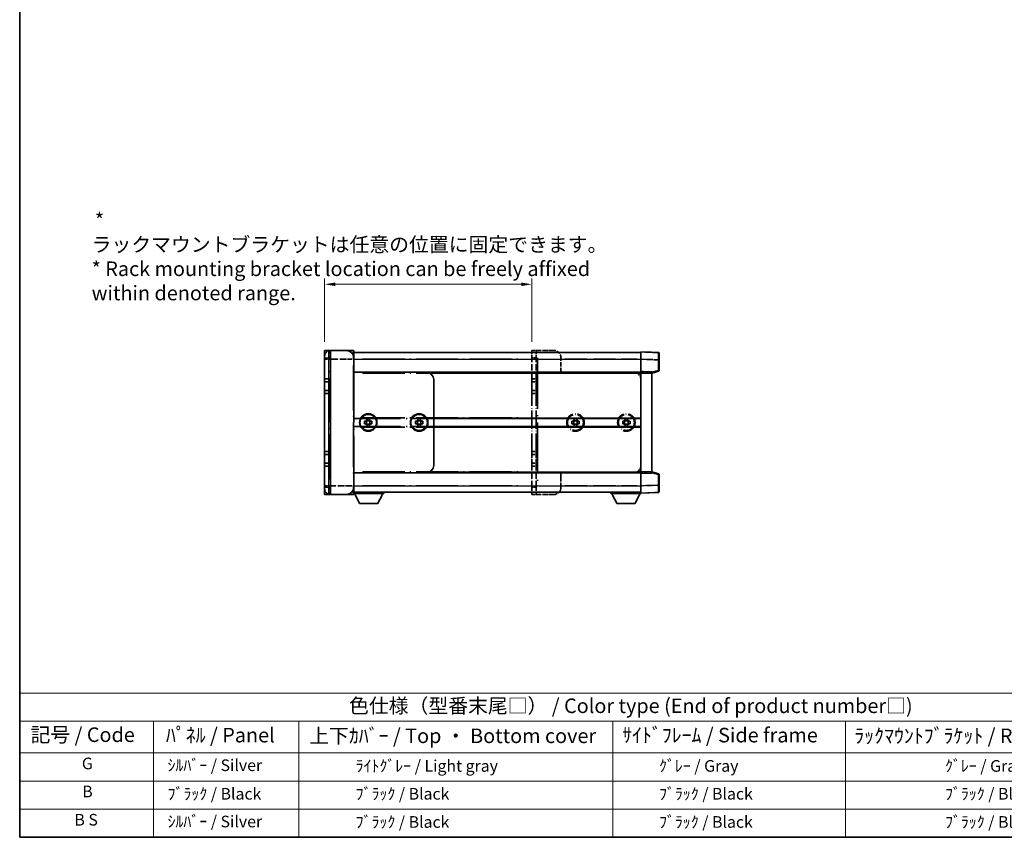
# Model space of a CAD drawing. Units: millimetres. Extents: x 80 to 13444, y 44 to 1730.
# Drawn here: x 80 to 1011, y 44 to 817 of the extents above; entities that cross this region are included whole.
import ezdxf

# ---------------------------------------------------------------- set-up
doc = ezdxf.new("R2010")
doc.units = ezdxf.units.MM
doc.header["$LTSCALE"] = 5.5
doc.linetypes.add('LONG_DASH_DOTTED', pattern=[0.61, 0.48, -0.06, 0.01, -0.06])
doc.layers.get('Defpoints').update_dxf_attribs({"lineweight": 25})
for name, color, linetype, lineweight in [('Border (ISO)', 7, 'Continuous', 35), ('Dimension (ISO)', 7, 'Continuous', 18), ('Dimension (ISO) @ 1', 7, 'Continuous', 18), ('Overlay (ISO)', 7, 'LONG_DASH_DOTTED', 35), ('Symbol (ISO)', 7, 'Continuous', 18), ('Visible (ISO)', 7, 'Continuous', 35), ('Visible Narrow (ISO)', 7, 'Continuous', 25)]:
    doc.layers.add(name, color=color, linetype=linetype, lineweight=lineweight)
doc.styles.add('Note Text (TK)', font='txt')
doc.styles.add('Note Text (TK2)', font='txt')
doc.dimstyles.new('Default - Method 1b (TK)', dxfattribs={"dimscale": 5.5, "dimtxt": 2.5, "dimasz": 2.5, "dimexe": 1, "dimexo": 1.5, "dimgap": 1, "dimtad": 1, "dimtoh": 1, "dimrnd": 1e-08, "dimdsep": 46, "dimtxsty": 'Note Text (TK)', "dimcen": 0.09, "dimdle": 5, "dimclrd": 100, "dimclre": 100, "dimclrt": 7, "dimadec": 1, "dimazin": 1, "dimtfac": 1, "dimtmove": 0, "dimatfit": 3, "dimfxl": 1, "dimtolj": 1, "dimlwd": -1, "dimlwe": -1, "dimarcsym": 0})

# ---------------------------------------------------------------- blocks, each defined once
blk = doc.blocks.new('図面枠 tk図枠')
at = {"layer": 'Border (ISO)'}
for p, q in [((14.5, 289), (14.5, 8)), ((14.5, 8), (405.5, 8))]:
    blk.add_line(p, q, dxfattribs=at)
blk = doc.blocks.new('テーブル1')
at = {"layer": 'Symbol (ISO)'}
for p, q in [((14.5, 32.76), (224.5, 32.76)), ((14.5, 32.76), (14.5, 27.94)), ((14.5, 27.94), (224.5, 27.94)), ((14.5, 27.94), (14.5, 22.5)), ((37.5, 27.94), (37.5, 22.5)), ((62.5, 27.94), (62.5, 22.5)), ((116.5, 27.94), (116.5, 22.5)), ((156.5, 27.94), (156.5, 22.5)), ((14.5, 22.5), (224.5, 22.5)), ((14.5, 22.5), (14.5, 8)), ((37.5, 22.5), (37.5, 8)), ((62.5, 22.5), (62.5, 8)), ((116.5, 22.5), (116.5, 8)), ((156.5, 22.5), (156.5, 8)), ((14.5, 17.67), (224.5, 17.67)), ((14.5, 12.83), (224.5, 12.83)), ((14.5, 8), (224.5, 8))]:
    blk.add_line(p, q, dxfattribs=at)
at = {"layer": 'Symbol (ISO)', "color": 7, "attachment_point": 7}
for s, insert, char_height, style in [('色仕様（型番末尾□） / Color type (End of product number□)', (71.12, 28.57), 2.5, 'Note Text (TK)'), ('記号 / Code', (16.36, 23.6), 2.5, 'Note Text (TK)'), ('ﾊﾟﾈﾙ / Panel', (39.64, 23.53), 2.5, 'Note Text (TK)'), ('上下ｶﾊﾞｰ / Top ・ Bottom cover', (64.27, 23.41), 2.5, 'Note Text (TK)'), ('ｻｲﾄﾞﾌﾚｰﾑ / Side frame', (118.07, 23.53), 2.5, 'Note Text (TK)'), ('ﾗｯｸﾏｳﾝﾄﾌﾞﾗｹｯﾄ / Rack mounting bracket', (157.99, 23.41), 2.5, 'Note Text (TK)'), ('G', (25.19, 19.06), 2, 'Note Text (TK2)'), ('  ｼﾙﾊﾞｰ / Silver', (38.7, 18.76), 2, 'Note Text (TK2)'), ('              ﾗｲﾄｸﾞﾚｰ / Light gray', (63.7, 18.64), 2, 'Note Text (TK2)'), ('           ｸﾞﾚｰ / Gray', (117.7, 18.64), 2, 'Note Text (TK2)'), ('                          ｸﾞﾚｰ / Gray', (157.7, 18.64), 2, 'Note Text (TK2)'), ('B', (25.26, 14.25), 2, 'Note Text (TK2)'), ('  ﾌﾞﾗｯｸ / Black', (38.7, 13.85), 2, 'Note Text (TK2)'), ('              ﾌﾞﾗｯｸ / Black', (63.7, 13.85), 2, 'Note Text (TK2)'), ('           ﾌﾞﾗｯｸ / Black', (117.7, 13.85), 2, 'Note Text (TK2)'), ('                          ﾌﾞﾗｯｸ / Black', (157.7, 13.85), 2, 'Note Text (TK2)'), ('B S', (23.91, 9.39), 2, 'Note Text (TK2)'), ('  ｼﾙﾊﾞｰ / Silver', (38.7, 9.09), 2, 'Note Text (TK2)'), ('              ﾌﾞﾗｯｸ / Black', (63.7, 9.01), 2, 'Note Text (TK2)'), ('           ﾌﾞﾗｯｸ / Black', (117.7, 9.01), 2, 'Note Text (TK2)'), ('                          ﾌﾞﾗｯｸ / Black', (157.7, 9.01), 2, 'Note Text (TK2)')]:
    blk.add_mtext(s, dxfattribs=dict(at, insert=insert, char_height=char_height, style=style))
blk = doc.blocks.new('*D365')
at = {"layer": 'Defpoints', "color": 0}
for p in [(564.04, 566.68), (368.1, 504.11), (564.04, 504.11)]:
    blk.add_point(p, dxfattribs=at)
at = {"layer": 'Dimension (ISO)', "color": 100}
for p, q in [((368.1, 512.36), (368.1, 572.18)), ((564.04, 512.36), (564.04, 572.18)), ((378.1, 566.68), (554.04, 566.68))]:
    blk.add_line(p, q, dxfattribs=at)
for points in [[(378.1, 568.34), (378.1, 565.01), (368.1, 566.68)], [(554.04, 568.34), (554.04, 565.01), (564.04, 566.68)]]:
    blk.add_solid(points, dxfattribs=at)
at = {"layer": 'Dimension (ISO)', "color": 7, "insert": (147.75, 592.81), "char_height": 10, "attachment_point": 4, "style": 'Note Text (TK)'}
blk.add_mtext('\\A1; \\fＭＳ Ｐゴシック|b0|i0;\\H13.7500;* ラックマウントブラケットは任意の位置に固定できます。\\P\\fＭＳ Ｐゴシック|b0|i0;\\H13.7500;* Rack mounting bracket location can be freely affixed within denoted range.\\P', dxfattribs=at)

msp = doc.modelspace()

# ---------------------------------------------------------------- linework, layer by layer
at = {"layer": 'Overlay (ISO)', "ltscale": 2.541206}
for p, q in [((395.2565, 504.1138), (373.6003, 504.1138)), ((373.6003, 367.9888), (395.2565, 367.9888))]:
    msp.add_line(p, q, dxfattribs=at)
at = {"layer": 'Overlay (ISO)', "ltscale": 1.368543}
for p, q in [((373.6003, 504.0883), (373.6003, 496.511)), ((395.2565, 496.511), (395.2565, 504.0883)), ((373.6003, 375.5915), (373.6003, 368.0142)), ((395.2565, 368.0142), (395.2565, 375.5915))]:
    msp.add_line(p, q, dxfattribs=at)
at = {"layer": 'Overlay (ISO)', "ltscale": 1.457251}
for p, q in [((395.6003, 503.77), (395.6003, 495.8638)), ((395.6003, 376.2388), (395.6003, 368.3325))]:
    msp.add_line(p, q, dxfattribs=at)
at = {"layer": 'Overlay (ISO)', "ltscale": 0.483958}
for p, q in [((564.0378, 504.1138), (568.1628, 504.1138)), ((564.0378, 477.3013), (568.1628, 477.3013)), ((564.0378, 474.5513), (568.1628, 474.5513)), ((564.0378, 466.3013), (568.1628, 466.3013)), ((564.0378, 463.5513), (568.1628, 463.5513)), ((564.0378, 408.5513), (568.1628, 408.5513)), ((564.0378, 405.8013), (568.1628, 405.8013)), ((564.0378, 397.5513), (568.1628, 397.5513)), ((564.0378, 394.8013), (568.1628, 394.8013)), ((564.0378, 367.9888), (568.1628, 367.9888))]:
    msp.add_line(p, q, dxfattribs=at)
at = {"layer": 'Overlay (ISO)', "ltscale": 1.267162}
for p, q in [((564.0378, 504.1138), (564.0378, 497.2388)), ((568.1628, 504.1138), (568.1628, 497.2388)), ((564.0378, 374.8638), (564.0378, 367.9888)), ((568.1628, 374.8638), (568.1628, 367.9888))]:
    msp.add_line(p, q, dxfattribs=at)
at = {"layer": 'Overlay (ISO)', "ltscale": 0.253352}
for p, q in [((569.5378, 504.1138), (568.1628, 504.1138)), ((569.5378, 367.9888), (568.1628, 367.9888))]:
    msp.add_line(p, q, dxfattribs=at)
at = {"layer": 'Overlay (ISO)', "ltscale": 1.774781}
for p, q in [((584.6628, 504.1138), (569.5378, 504.1138)), ((584.6628, 367.9888), (569.5378, 367.9888))]:
    msp.add_line(p, q, dxfattribs=at)
at = {"layer": 'Overlay (ISO)', "ltscale": 0.506805}
for p, q in [((368.1003, 495.8638), (368.1003, 498.6138)), ((368.1003, 373.4888), (368.1003, 376.2388))]:
    msp.add_line(p, q, dxfattribs=at)
at = {"layer": 'Overlay (ISO)', "ltscale": 17.827869}
for p, q in [((368.1003, 495.8638), (368.1003, 376.2388)), ((395.6003, 376.2388), (395.6003, 495.8638))]:
    msp.add_line(p, q, dxfattribs=at)
at = {"layer": 'Overlay (ISO)', "ltscale": 0.912328}
for p, q in [((373.1688, 495.8638), (368.1173, 495.8638)), ((373.1688, 376.2388), (368.1173, 376.2388))]:
    msp.add_line(p, q, dxfattribs=at)
at = {"layer": 'Overlay (ISO)', "ltscale": 2.287076}
for p, q in [((374.6831, 495.8638), (394.1737, 495.8638)), ((394.1737, 376.2388), (374.6831, 376.2388))]:
    msp.add_line(p, q, dxfattribs=at)
at = {"layer": 'Overlay (ISO)', "ltscale": 0.056927}
for p, q in [((395.2835, 495.8638), (395.5992, 495.8638)), ((395.2835, 376.2388), (395.5992, 376.2388))]:
    msp.add_line(p, q, dxfattribs=at)
at = {"layer": 'Overlay (ISO)', "ltscale": 16.734972}
for p, q in [((395.6003, 502.0513), (564.0378, 502.0513)), ((395.6003, 483.4888), (564.0378, 483.4888)), ((395.6003, 439.8325), (564.0378, 439.8325)), ((395.6003, 432.27), (564.0378, 432.27)), ((395.6003, 388.6138), (564.0378, 388.6138)), ((395.6003, 370.0513), (564.0378, 370.0513))]:
    msp.add_line(p, q, dxfattribs=at)
at = {"layer": 'Overlay (ISO)', "ltscale": 15.061476}
for p, q in [((404.0222, 495.8638), (555.6159, 495.8638)), ((404.0222, 482.8013), (555.6159, 482.8013)), ((404.0222, 440.52), (555.6159, 440.52)), ((404.0222, 431.5825), (555.6159, 431.5825)), ((404.0222, 389.3013), (555.6159, 389.3013)), ((404.0222, 376.2388), (555.6159, 376.2388))]:
    msp.add_line(p, q, dxfattribs=at)
at = {"layer": 'Overlay (ISO)', "ltscale": 2.339515}
for p, q in [((564.0378, 477.3013), (564.0378, 497.2388)), ((568.1628, 477.3013), (568.1628, 497.2388)), ((564.0378, 374.8638), (564.0378, 394.8013)), ((568.1628, 374.8638), (568.1628, 394.8013))]:
    msp.add_line(p, q, dxfattribs=at)
at = {"layer": 'Overlay (ISO)', "ltscale": 0.435553}
for p, q in [((564.244, 497.2388), (567.9565, 497.2388)), ((564.244, 374.8638), (567.9565, 374.8638))]:
    msp.add_line(p, q, dxfattribs=at)
at = {"layer": 'Overlay (ISO)', "ltscale": 18.258196}
msp.add_line((569.5378, 497.3075), (569.5378, 374.795), dxfattribs=at)
at = {"layer": 'Overlay (ISO)', "ltscale": 9.104922}
for p, q in [((589.5725, 502.0513), (667.1628, 502.0513)), ((589.5725, 370.0513), (667.1628, 370.0513))]:
    msp.add_line(p, q, dxfattribs=at)
at = {"layer": 'Overlay (ISO)', "ltscale": 1.613428}
for p, q in [((591.5378, 483.4888), (591.5378, 497.2388)), ((591.5378, 374.8638), (591.5378, 388.6138))]:
    msp.add_line(p, q, dxfattribs=at)
at = {"layer": 'Overlay (ISO)', "ltscale": 7.986863}
for p, q in [((595.319, 495.8638), (663.3815, 495.8638)), ((595.319, 376.2388), (663.3815, 376.2388))]:
    msp.add_line(p, q, dxfattribs=at)
at = {"layer": 'Overlay (ISO)', "ltscale": 1.266459}
for p, q in [((667.1628, 495.8679), (667.1628, 502.7388)), ((667.1628, 369.3638), (667.1628, 376.2346))]:
    msp.add_line(p, q, dxfattribs=at)
at = {"layer": 'Overlay (ISO)', "ltscale": 1.941312}
for p, q in [((683.6868, 502.1617), (667.1628, 502.7388)), ((667.1628, 369.3638), (683.6868, 369.9408))]:
    msp.add_line(p, q, dxfattribs=at)
at = {"layer": 'Overlay (ISO)', "ltscale": 1.37189}
for p, q in [((667.1628, 484.1763), (667.1628, 495.8679)), ((667.1628, 376.2346), (667.1628, 387.9263))]:
    msp.add_line(p, q, dxfattribs=at)
at = {"layer": 'Overlay (ISO)', "ltscale": 1.747171}
for p, q in [((667.989, 495.8391), (682.8606, 495.3198)), ((682.8606, 376.7828), (667.989, 376.2634))]:
    msp.add_line(p, q, dxfattribs=at)
at = {"layer": 'Overlay (ISO)', "ltscale": 1.076593}
for p, q in [((683.6868, 494.7812), (683.6868, 485.6059)), ((683.6868, 386.4966), (683.6868, 377.3213))]:
    msp.add_line(p, q, dxfattribs=at)
at = {"layer": 'Overlay (ISO)', "ltscale": 0.111419}
for p, q in [((683.7394, 495.2909), (684.3483, 495.2909)), ((684.3483, 485.0962), (683.7394, 485.0962)), ((683.7394, 387.0063), (684.3483, 387.0063)), ((683.7394, 376.8116), (684.3483, 376.8116))]:
    msp.add_line(p, q, dxfattribs=at)
at = {"layer": 'Overlay (ISO)', "ltscale": 1.139803}
for p, q in [((684.3503, 501.4746), (684.3503, 495.2909)), ((684.3503, 376.8116), (684.3503, 370.6279))]:
    msp.add_line(p, q, dxfattribs=at)
at = {"layer": 'Overlay (ISO)', "ltscale": 1.196225}
for p, q in [((684.3503, 485.0962), (684.3503, 495.2909)), ((684.3503, 376.8116), (684.3503, 387.0063))]:
    msp.add_line(p, q, dxfattribs=at)
at = {"layer": 'Overlay (ISO)', "ltscale": 16.045082}
for p, q in [((373.6003, 382.22), (373.6003, 489.8825)), ((395.2565, 489.8825), (395.2565, 382.22))]:
    msp.add_line(p, q, dxfattribs=at)
at = {"layer": 'Overlay (ISO)', "ltscale": 0.253212}
for p, q in [((667.1628, 482.8021), (667.1628, 484.1763)), ((677.4753, 483.8161), (677.4753, 482.442)), ((667.1628, 387.9263), (667.1628, 389.3004)), ((677.4753, 389.6605), (677.4753, 388.2864))]:
    msp.add_line(p, q, dxfattribs=at)
at = {"layer": 'Overlay (ISO)', "ltscale": 1.211521}
for p, q in [((677.4753, 483.8161), (667.1628, 484.1763)), ((667.1628, 387.9263), (677.4753, 388.2864))]:
    msp.add_line(p, q, dxfattribs=at)
at = {"layer": 'Overlay (ISO)', "ltscale": 0.770548}
for p, q in [((677.4753, 482.8013), (683.8334, 484.4302)), ((683.8334, 387.6723), (677.4753, 389.3013))]:
    msp.add_line(p, q, dxfattribs=at)
at = {"layer": 'Overlay (ISO)', "ltscale": 0.677488}
for p, q in [((683.3762, 485.0166), (677.7859, 483.5844)), ((677.7859, 388.5181), (683.3762, 387.0859))]:
    msp.add_line(p, q, dxfattribs=at)
at = {"layer": 'Overlay (ISO)', "ltscale": 0.456275}
for p, q in [((564.0378, 474.5513), (564.0378, 477.3013)), ((568.1628, 474.5513), (568.1628, 477.3013)), ((564.0378, 463.5513), (564.0378, 466.3013)), ((568.1628, 463.5513), (568.1628, 466.3013)), ((564.0378, 405.8013), (564.0378, 408.5513)), ((568.1628, 405.8013), (568.1628, 408.5513)), ((564.0378, 394.8013), (564.0378, 397.5513)), ((568.1628, 394.8013), (568.1628, 397.5513))]:
    msp.add_line(p, q, dxfattribs=at)
at = {"layer": 'Overlay (ISO)', "ltscale": 8.067539}
for p, q in [((591.5378, 483.4888), (660.2878, 483.4888)), ((591.5378, 388.6138), (660.2878, 388.6138))]:
    msp.add_line(p, q, dxfattribs=at)
at = {"layer": 'Overlay (ISO)', "ltscale": 0.806664}
for p, q in [((660.2878, 483.4888), (667.1628, 483.4888)), ((660.2878, 388.6138), (667.1628, 388.6138))]:
    msp.add_line(p, q, dxfattribs=at)
at = {"layer": 'Overlay (ISO)', "ltscale": 0.409493}
for p, q in [((663.4785, 482.8013), (666.9689, 482.8013)), ((663.4785, 389.3013), (666.9689, 389.3013))]:
    msp.add_line(p, q, dxfattribs=at)
at = {"layer": 'Overlay (ISO)', "ltscale": 0.726086}
for p, q in [((667.1628, 476.6138), (667.1628, 482.8021)), ((667.1628, 389.3004), (667.1628, 395.4888))]:
    msp.add_line(p, q, dxfattribs=at)
at = {"layer": 'Overlay (ISO)', "ltscale": 9.519714}
msp.add_line((667.1628, 395.4888), (667.1628, 476.6138), dxfattribs=at)
at = {"layer": 'Overlay (ISO)', "ltscale": 1.090359}
for p, q in [((667.6784, 482.7841), (676.9597, 482.46)), ((676.9597, 389.6425), (667.6784, 389.3184))]:
    msp.add_line(p, q, dxfattribs=at)
at = {"layer": 'Overlay (ISO)', "ltscale": 13.827337}
msp.add_line((677.4753, 389.6605), (677.4753, 482.442), dxfattribs=at)
at = {"layer": 'Overlay (ISO)', "ltscale": 1.520614}
for p, q in [((564.0378, 466.3013), (564.0378, 474.5513)), ((568.1628, 466.3013), (568.1628, 474.5513)), ((564.0378, 397.5513), (564.0378, 405.8013)), ((568.1628, 397.5513), (568.1628, 405.8013))]:
    msp.add_line(p, q, dxfattribs=at)
at = {"layer": 'Overlay (ISO)', "ltscale": 6.454011}
for p, q in [((564.0378, 408.5513), (564.0378, 463.5513)), ((568.1628, 408.5513), (568.1628, 463.5513))]:
    msp.add_line(p, q, dxfattribs=at)
at = {"layer": 'Overlay (ISO)', "ltscale": 0.109923}
for p, q in [((604.142, 438.5512), (604.142, 439.4888)), ((606.4336, 439.4888), (606.4336, 438.5512)), ((652.267, 438.5512), (652.267, 439.4888)), ((654.5586, 439.4888), (654.5586, 438.5512)), ((601.8503, 437.1971), (602.7879, 437.1971)), ((602.7879, 434.9054), (601.8503, 434.9054)), ((604.142, 432.6138), (604.142, 433.5513)), ((606.4336, 433.5513), (606.4336, 432.6138)), ((607.7877, 437.1971), (608.7253, 437.1971)), ((608.7253, 434.9054), (607.7877, 434.9054)), ((649.9753, 437.1971), (650.9129, 437.1971)), ((650.9129, 434.9054), (649.9753, 434.9054)), ((652.267, 432.6138), (652.267, 433.5513)), ((654.5586, 433.5513), (654.5586, 432.6138)), ((655.9127, 437.1971), (656.8503, 437.1971)), ((656.8503, 434.9054), (655.9127, 434.9054))]:
    msp.add_line(p, q, dxfattribs=at)
at = {"layer": 'Overlay (ISO)', "ltscale": 0.268821}
for p, q in [((604.142, 439.4888), (606.4336, 439.4888)), ((604.142, 437.6742), (606.4336, 437.6742)), ((652.267, 439.4888), (654.5586, 439.4888)), ((652.267, 437.6742), (654.5586, 437.6742)), ((601.8503, 434.9054), (601.8503, 437.1971)), ((603.6648, 437.1971), (603.6648, 434.9054)), ((604.142, 434.4283), (606.4336, 434.4283)), ((606.4336, 432.6138), (604.142, 432.6138)), ((606.9108, 434.9054), (606.9108, 437.1971)), ((608.7253, 437.1971), (608.7253, 434.9054)), ((649.9753, 434.9054), (649.9753, 437.1971)), ((651.7898, 437.1971), (651.7898, 434.9054)), ((652.267, 434.4283), (654.5586, 434.4283)), ((654.5586, 432.6138), (652.267, 432.6138)), ((655.0358, 434.9054), (655.0358, 437.1971)), ((656.8503, 437.1971), (656.8503, 434.9054))]:
    msp.add_line(p, q, dxfattribs=at)
at = {"layer": 'Overlay (ISO)', "ltscale": 3.323767}
for p, q in [((395.6003, 369.0888), (423.9253, 369.0888)), ((638.8378, 369.0888), (667.1628, 369.0888))]:
    msp.add_line(p, q, dxfattribs=at)
at = {"layer": 'Overlay (ISO)', "ltscale": 1.376751}
for p, q in [((401.169, 359.6013), (396.2878, 369.0888)), ((418.3565, 359.6013), (423.2378, 369.0888)), ((644.4065, 359.6013), (639.5253, 369.0888)), ((661.594, 359.6013), (666.4753, 369.0888))]:
    msp.add_line(p, q, dxfattribs=at)
at = {"layer": 'Overlay (ISO)', "ltscale": 0.112847}
for p, q in [((423.9253, 370.0513), (423.9253, 369.0888)), ((638.8378, 370.0513), (638.8378, 369.0888))]:
    msp.add_line(p, q, dxfattribs=at)
at = {"layer": 'Overlay (ISO)', "ltscale": 0.032171}
msp.add_line((667.1628, 369.3638), (667.1628, 369.0888), dxfattribs=at)
at = {"layer": 'Overlay (ISO)', "ltscale": 2.01681}
for p, q in [((401.169, 359.6013), (418.3565, 359.6013)), ((644.4065, 359.6013), (661.594, 359.6013))]:
    msp.add_line(p, q, dxfattribs=at)
at = {"layer": 'Overlay (ISO)', "ltscale": 6.082757}
for centre in [(605.2878, 436.0513), (653.4128, 436.0513)]:
    msp.add_circle(centre, 8.25, dxfattribs=at)
at = {"layer": 'Overlay (ISO)', "ltscale": 5.575852}
for centre in [(605.2878, 436.0513), (653.4128, 436.0513)]:
    msp.add_circle(centre, 7.5625, dxfattribs=at)
at = {"layer": 'Overlay (ISO)', "ltscale": 1.013709}
for centre, start, end in [((373.6003, 498.6138), 90, 180), ((373.6003, 373.4888), 180, 270)]:
    msp.add_arc(centre, 5.5, start, end, dxfattribs=at)
at = {"layer": 'Overlay (ISO)', "ltscale": 0.063263}
for centre, start, end in [((395.2565, 503.77), 0, 90), ((395.2565, 368.3325), 270, 0)]:
    msp.add_arc(centre, 0.3438, start, end, dxfattribs=at)
at = {"layer": 'Overlay (ISO)', "ltscale": 1.267162}
for centre, start, end in [((584.6628, 497.2388), 0, 90), ((660.2878, 476.6138), 0, 90), ((660.2878, 395.4888), 270, 0), ((584.6628, 374.8638), 270, 0)]:
    msp.add_arc(centre, 6.875, start, end, dxfattribs=at)
at = {"layer": 'Overlay (ISO)', "ltscale": 0.12381}
for centre, start, end in [((683.6628, 501.4746), 0, 88), ((683.6628, 370.6279), 272, 0)]:
    msp.add_arc(centre, 0.6875, start, end, dxfattribs=at)
at = {"layer": 'Overlay (ISO)', "ltscale": 0.106392}
for centre, start, end in [((683.6628, 485.0962), 284.37, 0), ((683.6628, 387.0063), 0, 75.63)]:
    msp.add_arc(centre, 0.6875, start, end, dxfattribs=at)
at = {"layer": 'Overlay (ISO)', "ltscale": 0.229423}
for centre, start, end in [((605.2878, 436.0513), 114.6243184, 155.3756816), ((605.2878, 436.0513), 24.6243184, 65.3756816), ((653.4128, 436.0513), 114.6243184, 155.3756816), ((653.4128, 436.0513), 24.6243184, 65.3756816), ((605.2878, 436.0513), 204.6243184, 245.3756816), ((605.2878, 436.0513), 294.6243184, 335.3756816), ((653.4128, 436.0513), 204.6243184, 245.3756816), ((653.4128, 436.0513), 294.6243184, 335.3756816)]:
    msp.add_arc(centre, 2.75, start, end, dxfattribs=at)
at = {"layer": 'Overlay (ISO)', "ltscale": 1.139721}
for centre, major_axis, start_param, end_param in [((683.6628, 495.2834), (-0.024, -6.8784), 1.65038371, 3.06300424), ((683.6628, 376.8191), (0.024, -6.8784), 0.07858843, 1.49120895)]:
    msp.add_ellipse(centre, major_axis=major_axis, ratio=0.00348438, start_param=start_param, end_param=end_param, dxfattribs=at)
at = {"layer": 'Overlay (ISO)', "ltscale": 0.113325}
for centre, major_axis, start_param, end_param in [((683.6628, 485.0962), (0.1706, -0.666), 0.07810674, 1.48402803), ((683.6628, 387.0063), (0.1706, 0.666), 4.79915728, 6.20507857)]:
    msp.add_ellipse(centre, major_axis=major_axis, ratio=0.03380887, start_param=start_param, end_param=end_param, dxfattribs=at)
at = {"layer": 'Overlay (ISO)', "ltscale": 0.245865}
for points, weights in [([(604.142, 438.5512), (604.142, 437.6992), (604.142, 437.1971)], [1, 1.24814634941, 1.40832611207]), ([(606.4336, 437.1971), (606.4336, 437.6992), (606.4336, 438.5512)], [1.40832611208, 1.24814634941, 1]), ([(652.267, 438.5512), (652.267, 437.6992), (652.267, 437.1971)], [1, 1.24814634941, 1.40832611207]), ([(654.5586, 437.1971), (654.5586, 437.6992), (654.5586, 438.5512)], [1.40832611208, 1.24814634941, 1]), ([(604.142, 437.1971), (603.6399, 437.1971), (602.7879, 437.1971)], [1.40832611208, 1.24814634941, 1]), ([(602.7879, 434.9054), (603.6399, 434.9054), (604.142, 434.9054)], [1, 1.24814634941, 1.40832611207]), ([(604.142, 434.9054), (604.142, 434.4034), (604.142, 433.5513)], [1.40832611208, 1.24814634941, 1]), ([(607.7877, 437.1971), (606.9357, 437.1971), (606.4336, 437.1971)], [1, 1.24814634941, 1.40832611207]), ([(606.4336, 433.5513), (606.4336, 434.4034), (606.4336, 434.9054)], [1, 1.24814634941, 1.40832611207]), ([(606.4336, 434.9054), (606.9357, 434.9054), (607.7877, 434.9054)], [1.40832611208, 1.24814634941, 1]), ([(652.267, 437.1971), (651.7649, 437.1971), (650.9129, 437.1971)], [1.40832611208, 1.24814634941, 1]), ([(650.9129, 434.9054), (651.7649, 434.9054), (652.267, 434.9054)], [1, 1.24814634941, 1.40832611207]), ([(652.267, 434.9054), (652.267, 434.4034), (652.267, 433.5513)], [1.40832611208, 1.24814634941, 1]), ([(655.9127, 437.1971), (655.0607, 437.1971), (654.5586, 437.1971)], [1, 1.24814634941, 1.40832611207]), ([(654.5586, 433.5513), (654.5586, 434.4034), (654.5586, 434.9054)], [1, 1.24814634941, 1.40832611207]), ([(654.5586, 434.9054), (655.0607, 434.9054), (655.9127, 434.9054)], [1.40832611208, 1.24814634941, 1])]:
    msp.add_rational_spline(points, weights, degree=2, dxfattribs=at)
at = {"layer": 'Visible (ISO)'}
for p, q in [((368.1003, 504.1138), (372.2253, 504.1138)), ((368.1003, 504.1138), (368.1003, 497.2388)), ((373.6003, 504.1138), (372.2253, 504.1138)), ((372.2253, 504.1138), (372.2253, 497.2388)), ((388.7253, 504.1138), (373.6003, 504.1138)), ((395.2565, 504.1138), (388.7253, 504.1138)), ((395.6003, 503.77), (395.6003, 497.2388)), ((368.1003, 477.3013), (368.1003, 497.2388)), ((372.2253, 477.3013), (372.2253, 497.2388)), ((395.6003, 502.0513), (667.1628, 502.0513)), ((395.6003, 483.4888), (395.6003, 497.2388)), ((667.1628, 495.8679), (667.1628, 502.7388)), ((683.6868, 502.1617), (667.1628, 502.7388)), ((667.1628, 484.1763), (667.1628, 495.8679)), ((684.3503, 501.4746), (684.3503, 495.2909)), ((684.3503, 485.0962), (684.3503, 495.2909)), ((667.1628, 482.8021), (667.1628, 484.1763)), ((677.4753, 483.8161), (667.1628, 484.1763)), ((677.4753, 482.8013), (683.8334, 484.4302)), ((368.1003, 474.5513), (368.1003, 477.3013)), ((368.1003, 477.3013), (372.2253, 477.3013)), ((372.2253, 474.5513), (372.2253, 477.3013)), ((395.6003, 483.4888), (464.3503, 483.4888)), ((464.3503, 483.4888), (667.1628, 483.4888)), ((471.2253, 395.4888), (471.2253, 476.6138)), ((667.1628, 389.3004), (667.1628, 482.8021)), ((677.4753, 483.8161), (677.4753, 482.442)), ((677.4753, 389.6605), (677.4753, 482.442)), ((368.1003, 466.3013), (368.1003, 474.5513)), ((368.1003, 474.5513), (372.2253, 474.5513)), ((368.1003, 463.5513), (368.1003, 466.3013)), ((368.1003, 466.3013), (372.2253, 466.3013)), ((372.2253, 466.3013), (372.2253, 474.5513)), ((372.2253, 463.5513), (372.2253, 466.3013)), ((368.1003, 408.5513), (368.1003, 463.5513)), ((368.1003, 463.5513), (372.2253, 463.5513)), ((372.2253, 408.5513), (372.2253, 463.5513)), ((408.2045, 438.5512), (408.2045, 439.4888)), ((408.2045, 439.4888), (410.4961, 439.4888)), ((408.2045, 437.6742), (410.4961, 437.6742)), ((410.4961, 439.4888), (410.4961, 438.5512)), ((456.3295, 438.5512), (456.3295, 439.4888)), ((456.3295, 439.4888), (458.6211, 439.4888)), ((456.3295, 437.6742), (458.6211, 437.6742)), ((458.6211, 439.4888), (458.6211, 438.5512)), ((471.2253, 439.8325), (667.1628, 439.8325)), ((405.9128, 434.9054), (405.9128, 437.1971)), ((405.9128, 437.1971), (406.8504, 437.1971)), ((406.8504, 434.9054), (405.9128, 434.9054)), ((407.7273, 437.1971), (407.7273, 434.9054)), ((408.2045, 434.4283), (410.4961, 434.4283)), ((408.2045, 432.6138), (408.2045, 433.5513)), ((410.4961, 432.6138), (408.2045, 432.6138)), ((410.4961, 433.5513), (410.4961, 432.6138)), ((410.9733, 434.9054), (410.9733, 437.1971)), ((411.8502, 437.1971), (412.7878, 437.1971)), ((412.7878, 434.9054), (411.8502, 434.9054)), ((412.7878, 437.1971), (412.7878, 434.9054)), ((454.0378, 434.9054), (454.0378, 437.1971)), ((454.0378, 437.1971), (454.9754, 437.1971)), ((454.9754, 434.9054), (454.0378, 434.9054)), ((455.8523, 437.1971), (455.8523, 434.9054)), ((456.3295, 434.4283), (458.6211, 434.4283)), ((456.3295, 432.6138), (456.3295, 433.5513)), ((458.6211, 432.6138), (456.3295, 432.6138)), ((458.6211, 433.5513), (458.6211, 432.6138)), ((459.0983, 434.9054), (459.0983, 437.1971)), ((459.9752, 437.1971), (460.9128, 437.1971)), ((460.9128, 434.9054), (459.9752, 434.9054)), ((460.9128, 437.1971), (460.9128, 434.9054)), ((471.2253, 432.27), (667.1628, 432.27)), ((368.1003, 405.8013), (368.1003, 408.5513)), ((368.1003, 408.5513), (372.2253, 408.5513)), ((368.1003, 397.5513), (368.1003, 405.8013)), ((368.1003, 405.8013), (372.2253, 405.8013)), ((372.2253, 405.8013), (372.2253, 408.5513)), ((372.2253, 397.5513), (372.2253, 405.8013)), ((368.1003, 394.8013), (368.1003, 397.5513)), ((368.1003, 397.5513), (372.2253, 397.5513)), ((368.1003, 374.8638), (368.1003, 394.8013)), ((368.1003, 394.8013), (372.2253, 394.8013)), ((372.2253, 394.8013), (372.2253, 397.5513)), ((372.2253, 374.8638), (372.2253, 394.8013)), ((395.6003, 374.8638), (395.6003, 388.6138)), ((395.6003, 388.6138), (464.3503, 388.6138)), ((464.3503, 388.6138), (667.1628, 388.6138)), ((667.1628, 387.9263), (667.1628, 389.3004)), ((667.1628, 387.9263), (677.4753, 388.2864)), ((667.1628, 376.2346), (667.1628, 387.9263)), ((677.4753, 389.6605), (677.4753, 388.2864)), ((683.8334, 387.6723), (677.4753, 389.3013)), ((684.3503, 376.8116), (684.3503, 387.0063)), ((368.1003, 374.8638), (368.1003, 367.9888)), ((372.2253, 374.8638), (372.2253, 367.9888)), ((395.6003, 374.8638), (395.6003, 368.3325)), ((667.1628, 369.3638), (667.1628, 376.2346)), ((684.3503, 376.8116), (684.3503, 370.6279)), ((368.1003, 367.9888), (372.2253, 367.9888)), ((373.6003, 367.9888), (372.2253, 367.9888)), ((388.7253, 367.9888), (373.6003, 367.9888)), ((388.7253, 367.9888), (395.2565, 367.9888)), ((395.6003, 370.0513), (667.1628, 370.0513)), ((395.6003, 369.0888), (423.9253, 369.0888)), ((401.169, 359.6013), (396.2878, 369.0888)), ((418.3565, 359.6013), (423.2378, 369.0888)), ((423.9253, 370.0513), (423.9253, 369.0888)), ((638.8378, 370.0513), (638.8378, 369.0888)), ((638.8378, 369.0888), (667.1628, 369.0888)), ((644.4065, 359.6013), (639.5253, 369.0888)), ((661.594, 359.6013), (666.4753, 369.0888)), ((667.1628, 369.3638), (683.6868, 369.9408)), ((667.1628, 369.3638), (667.1628, 369.0888)), ((401.169, 359.6013), (418.3565, 359.6013)), ((644.4065, 359.6013), (661.594, 359.6013))]:
    msp.add_line(p, q, dxfattribs=at)
for centre in [(409.3503, 436.0513), (457.4753, 436.0513)]:
    msp.add_circle(centre, 8.25, dxfattribs=at)
for centre, radius, start, end in [((388.7253, 497.2388), 6.875, 0, 90), ((395.2565, 503.77), 0.3438, 0, 90), ((683.6628, 501.4746), 0.6875, 0, 88), ((683.6628, 485.0962), 0.6875, 284.37, 0), ((464.3503, 476.6138), 6.875, 0, 90), ((409.3503, 436.0513), 2.75, 114.6243184, 155.3756816), ((409.3503, 436.0513), 2.75, 24.6243184, 65.3756816), ((457.4753, 436.0513), 2.75, 114.6243184, 155.3756816), ((457.4753, 436.0513), 2.75, 24.6243184, 65.3756816), ((409.3503, 436.0513), 2.75, 204.6243184, 245.3756816), ((409.3503, 436.0513), 2.75, 294.6243184, 335.3756816), ((457.4753, 436.0513), 2.75, 204.6243184, 245.3756816), ((457.4753, 436.0513), 2.75, 294.6243184, 335.3756816), ((464.3503, 395.4888), 6.875, 270, 0), ((683.6628, 387.0063), 0.6875, 0, 75.63), ((388.7253, 374.8638), 6.875, 270, 0), ((395.2565, 368.3325), 0.3438, 270, 0), ((683.6628, 370.6279), 0.6875, 272, 0)]:
    msp.add_arc(centre, radius, start, end, dxfattribs=at)
for points, weights in [([(408.2045, 438.5512), (408.2045, 437.6992), (408.2045, 437.1971)], [1, 1.24814634941, 1.40832611207]), ([(410.4961, 437.1971), (410.4961, 437.6992), (410.4961, 438.5512)], [1.40832611208, 1.24814634941, 1]), ([(456.3295, 438.5512), (456.3295, 437.6992), (456.3295, 437.1971)], [1, 1.24814634941, 1.40832611207]), ([(458.6211, 437.1971), (458.6211, 437.6992), (458.6211, 438.5512)], [1.40832611208, 1.24814634941, 1]), ([(408.2045, 437.1971), (407.7024, 437.1971), (406.8504, 437.1971)], [1.40832611208, 1.24814634941, 1]), ([(406.8504, 434.9054), (407.7024, 434.9054), (408.2045, 434.9054)], [1, 1.24814634941, 1.40832611207]), ([(408.2045, 434.9054), (408.2045, 434.4034), (408.2045, 433.5513)], [1.40832611208, 1.24814634941, 1]), ([(411.8502, 437.1971), (410.9982, 437.1971), (410.4961, 437.1971)], [1, 1.24814634941, 1.40832611207]), ([(410.4961, 433.5513), (410.4961, 434.4034), (410.4961, 434.9054)], [1, 1.24814634941, 1.40832611207]), ([(410.4961, 434.9054), (410.9982, 434.9054), (411.8502, 434.9054)], [1.40832611208, 1.24814634941, 1]), ([(456.3295, 437.1971), (455.8274, 437.1971), (454.9754, 437.1971)], [1.40832611208, 1.24814634941, 1]), ([(454.9754, 434.9054), (455.8274, 434.9054), (456.3295, 434.9054)], [1, 1.24814634941, 1.40832611207]), ([(456.3295, 434.9054), (456.3295, 434.4034), (456.3295, 433.5513)], [1.40832611208, 1.24814634941, 1]), ([(459.9752, 437.1971), (459.1232, 437.1971), (458.6211, 437.1971)], [1, 1.24814634941, 1.40832611207]), ([(458.6211, 433.5513), (458.6211, 434.4034), (458.6211, 434.9054)], [1, 1.24814634941, 1.40832611207]), ([(458.6211, 434.9054), (459.1232, 434.9054), (459.9752, 434.9054)], [1.40832611208, 1.24814634941, 1])]:
    msp.add_rational_spline(points, weights, degree=2, dxfattribs=at)
at = {"layer": 'Visible Narrow (ISO)'}
for p, q in [((373.6003, 504.1138), (373.6003, 367.9888)), ((395.2565, 499.3855), (395.2565, 504.1138)), ((368.1003, 497.2388), (372.2253, 497.2388)), ((395.6003, 495.8638), (667.1628, 495.8638)), ((667.1628, 495.8679), (683.6868, 495.2909)), ((683.6868, 495.2909), (684.3503, 495.2909)), ((683.6868, 495.2909), (683.6868, 485.0962)), ((683.6868, 485.0962), (677.4753, 483.5048)), ((684.3503, 485.0962), (683.6868, 485.0962)), ((467.347, 482.8013), (667.1628, 482.8013)), ((667.1628, 482.8021), (677.4753, 482.442)), ((471.2253, 440.52), (667.1628, 440.52)), ((471.2253, 431.5825), (667.1628, 431.5825)), ((467.347, 389.3013), (667.1628, 389.3013)), ((677.4753, 389.6605), (667.1628, 389.3004)), ((677.4753, 388.5977), (683.6868, 387.0063)), ((683.6868, 387.0063), (684.3503, 387.0063)), ((683.6868, 387.0063), (683.6868, 376.8116)), ((368.1003, 374.8638), (372.2253, 374.8638)), ((395.2565, 367.9888), (395.2565, 372.717)), ((395.6003, 376.2388), (667.1628, 376.2388)), ((683.6868, 376.8116), (667.1628, 376.2346)), ((683.6868, 376.8116), (684.3503, 376.8116))]:
    msp.add_line(p, q, dxfattribs=at)
for centre in [(409.3503, 436.0513), (457.4753, 436.0513)]:
    msp.add_circle(centre, 7.5625, dxfattribs=at)
for centre, major_axis, ratio, start_param, end_param in [((683.6628, 495.2834), (-0.024, -6.8784), 0.00348438, 1.5719048, 3.14148316), ((683.6628, 485.0962), (0.1706, -0.666), 0.03380887, 0, 1.56213477), ((683.6628, 387.0063), (0.1706, 0.666), 0.03380887, 4.72105054, 6.28318531), ((683.6628, 376.8191), (0.024, -6.8784), 0.00348438, 0.00010951, 1.56968786)]:
    msp.add_ellipse(centre, major_axis=major_axis, ratio=ratio, start_param=start_param, end_param=end_param, dxfattribs=at)

# ---------------------------------------------------------------- block references
at = {"xscale": 5.5, "yscale": 5.5, "zscale": 5.5}
for name in ['図面枠 tk図枠', 'テーブル1']:
    msp.add_blockref(name, (0, 0), dxfattribs=at)

# ---------------------------------------------------------------- dimensions: what is measured, and where the dimension line sits
at = {"layer": 'Dimension (ISO) @ 1', "color": 100}
dim = msp.add_linear_dim(base=(564.0378, 566.6763), p1=(368.1003, 504.1138), p2=(564.0378, 504.1138), text=' \\fＭＳ Ｐゴシック|b0|i0;\\H13.7500;* ラックマウントブラケットは任意の位置に固定できます。\\P\\fＭＳ Ｐゴシック|b0|i0;\\H13.7500;* Rack mounting bracket location can be freely affixed within denoted range.\\P', dimstyle='Default - Method 1b (TK)', override={"dimscale": 1, "dimtxt": 10, "dimasz": 10, "dimexe": 5.5, "dimexo": 8.25, "dimgap": 5.5, "dimtoh": 0, "dimdec": 2, "dimlfac": 0.727273, "dimcen": 0.495, "dimtol": 0, "dimlim": 0, "dimtp": 0, "dimtm": 0, "dimtdec": 2, "dimtix": 0, "dimtofl": 0, "dimtmove": 0, "dimatfit": 1}, dxfattribs=at)
dim.commit()
dim.dimension.update_dxf_attribs({"geometry": '*D365', "text_midpoint": (466.069, 566.6763), "dimtype": 128})

doc.saveas('drawing.dxf')
